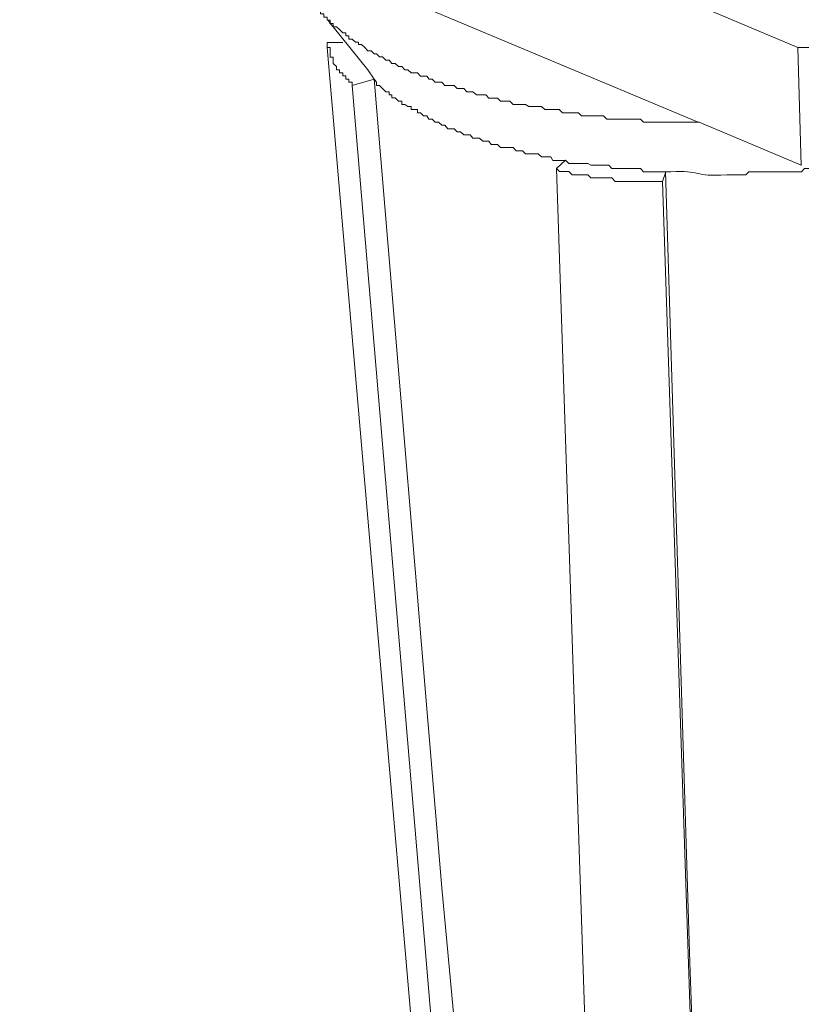
# Model space of a CAD drawing. Units: millimetres. Extents: x -307 to 42, y 41 to 282.
# Drawn here: x -16 to -13, y 103 to 108 of the extents above; entities that cross this region are included whole.
import ezdxf

# ---------------------------------------------------------------- set-up
doc = ezdxf.new("R2010")
doc.units = ezdxf.units.MM
doc.header["$LTSCALE"] = 23.1
doc.layers.add('layer 1', color=7, linetype='CONTINUOUS')

msp = doc.modelspace()

# ---------------------------------------------------------------- linework, layer by layer
at = {"layer": 'layer 1', "lineweight": 15}
for points in [[(-12.8132, 107.5367), (-12.8132, 107.5367), (-16.2266, 108.9761), (-16.2266, 108.9761)], [(-14.8786, 107.5591), (-14.8786, 107.5591), (-14.8786, 107.5508), (-14.8786, 107.5508)], [(-14.2662, 100.446), (-14.2662, 100.446), (-14.8786, 107.5367), (-14.8786, 107.5367)], [(-14.81, 107.5591), (-14.81, 107.5591), (-14.8785, 107.5591), (-14.8785, 107.5591)], [(-12.8132, 107.5362), (-12.8132, 107.5362), (-12.7988, 107.0198), (-12.7988, 107.0198)], [(-14.7686, 107.3699), (-14.7686, 107.3699), (-14.6719, 107.3986), (-14.6719, 107.3986)], [(-14.672, 107.3984), (-14.672, 107.3984), (-14.6994, 107.4389), (-14.6994, 107.4389)], [(-14.1691, 100.2853), (-14.1691, 100.2853), (-14.7686, 107.3698), (-14.7686, 107.3698)], [(-12.7988, 107.0203), (-12.7988, 107.0203), (-13.2466, 107.2092), (-13.2466, 107.2092)], [(-13.8326, 107.0423), (-13.8326, 107.0423), (-13.873, 107.0063), (-13.873, 107.0063)], [(-13.407, 106.9496), (-13.407, 106.9496), (-13.3935, 106.9923), (-13.3935, 106.9923)], [(-13.1762, 99.9983), (-13.1762, 99.9983), (-13.4072, 106.9494), (-13.4072, 106.9494)]]:
    msp.add_open_spline(points, degree=3, dxfattribs=at)
for points, knots in [([(-10.0213, 108.5424), (-10.0213, 108.5424), (-10.0213, 108.5284), (-10.0213, 108.5284), (-10.0213, 108.5284), (-10.0213, 108.5284), (-10.0349, 108.5284), (-10.0349, 108.5284), (-10.0349, 108.5284), (-10.0349, 108.5284), (-10.0349, 108.5009), (-10.0349, 108.5009), (-10.0349, 108.5009), (-10.0349, 108.5009), (-10.0493, 108.4868), (-10.0493, 108.4868), (-10.0493, 108.4868), (-10.0493, 108.4868), (-10.0629, 108.4733), (-10.0629, 108.4733), (-10.0629, 108.4733), (-10.0629, 108.4733), (-10.0629, 108.4593), (-10.0629, 108.4593), (-10.0629, 108.4593), (-10.0629, 108.4593), (-10.0915, 108.4317), (-10.0915, 108.4317), (-10.0915, 108.4317), (-10.0915, 108.4317), (-10.0915, 108.4171), (-10.0915, 108.4171), (-10.0915, 108.4171), (-10.0915, 108.4171), (-10.1044, 108.4171), (-10.1044, 108.4171), (-10.1044, 108.4171), (-10.1044, 108.4171), (-10.1044, 108.4042), (-10.1044, 108.4042), (-10.1044, 108.4042), (-10.1044, 108.4042), (-10.1185, 108.3902), (-10.1185, 108.3902), (-10.1185, 108.3902), (-10.1185, 108.3902), (-10.132, 108.3902), (-10.132, 108.3902), (-10.132, 108.3902), (-10.132, 108.3902), (-10.132, 108.3762), (-10.132, 108.3762), (-10.132, 108.3762), (-10.132, 108.3762), (-10.1467, 108.3626), (-10.1467, 108.3626), (-10.1467, 108.3626), (-10.1467, 108.3626), (-10.16, 108.348), (-10.16, 108.348), (-10.16, 108.348), (-10.16, 108.348), (-10.1736, 108.3397), (-10.1736, 108.3397), (-10.1736, 108.3397), (-10.1736, 108.3397), (-10.1871, 108.325), (-10.1871, 108.325), (-10.1871, 108.325), (-10.1871, 108.325), (-10.1871, 108.3121), (-10.1871, 108.3121), (-10.1871, 108.3121), (-10.1871, 108.3121), (-10.2011, 108.3121), (-10.2011, 108.3121), (-10.2011, 108.3121), (-10.2011, 108.3121), (-10.2158, 108.2975), (-10.2158, 108.2975), (-10.2158, 108.2975), (-10.2158, 108.2975), (-10.2292, 108.2828), (-10.2292, 108.2828), (-10.2292, 108.2828), (-10.2292, 108.2828), (-10.2427, 108.2706), (-10.2427, 108.2706), (-10.2427, 108.2706), (-10.2427, 108.2706), (-10.2567, 108.2559), (-10.2567, 108.2559), (-10.2567, 108.2559), (-10.2567, 108.2559), (-10.2658, 108.2559), (-10.2658, 108.2559), (-10.2658, 108.2559), (-10.2658, 108.2559), (-10.2658, 108.2424), (-10.2658, 108.2424), (-10.2658, 108.2424), (-10.2658, 108.2424), (-10.2803, 108.2424), (-10.2803, 108.2424), (-10.2803, 108.2424), (-10.2803, 108.2424), (-10.2932, 108.2284), (-10.2932, 108.2284), (-10.2932, 108.2284), (-10.2932, 108.2284), (-10.2932, 108.2155), (-10.2932, 108.2155), (-10.2932, 108.2155), (-10.2932, 108.2155), (-10.3078, 108.2155), (-10.3078, 108.2155), (-10.3078, 108.2155), (-10.3078, 108.2155), (-10.3207, 108.2008), (-10.3207, 108.2008), (-10.3207, 108.2008), (-10.3207, 108.2008), (-10.3349, 108.2008), (-10.3349, 108.2008), (-10.3349, 108.2008), (-10.3349, 108.2008), (-10.3349, 108.1868), (-10.3349, 108.1868), (-10.3349, 108.1868), (-10.3349, 108.1868), (-10.3489, 108.1868), (-10.3489, 108.1868), (-10.3489, 108.1868), (-10.4141, 108.1183), (-10.3545, 108.2008), (-10.4185, 108.1317), (-10.4185, 108.1317), (-10.4185, 108.1317), (-10.4321, 108.1317), (-10.4321, 108.1317), (-10.4321, 108.1317), (-10.4321, 108.1317), (-10.4321, 108.1172), (-10.4321, 108.1172), (-10.4321, 108.1172), (-10.4321, 108.1172), (-10.4461, 108.1172), (-10.4461, 108.1172), (-10.4461, 108.1172), (-10.4461, 108.1172), (-10.4601, 108.1041), (-10.4601, 108.1041), (-10.4601, 108.1041), (-10.4601, 108.1041), (-10.4736, 108.1041), (-10.4736, 108.1041), (-10.4736, 108.1041), (-10.4736, 108.1041), (-10.4736, 108.0901), (-10.4736, 108.0901), (-10.4736, 108.0901), (-10.4736, 108.0901), (-10.5005, 108.0901), (-10.5005, 108.0901), (-10.5005, 108.0901), (-10.5005, 108.0901), (-10.5101, 108.0817), (-10.5101, 108.0817), (-10.5101, 108.0817), (-10.5101, 108.0817), (-10.5236, 108.0817), (-10.5236, 108.0817), (-10.5236, 108.0817), (-10.5236, 108.0817), (-10.5236, 108.0672), (-10.5236, 108.0672), (-10.5236, 108.0672), (-10.5236, 108.0672), (-10.5383, 108.0672), (-10.5383, 108.0672), (-10.5383, 108.0672), (-10.5383, 108.0672), (-10.5517, 108.053), (-10.5517, 108.053), (-10.5517, 108.053), (-10.5517, 108.053), (-10.567, 108.053), (-10.567, 108.053), (-10.567, 108.053), (-10.567, 108.053), (-10.5799, 108.0396), (-10.5799, 108.0396), (-10.5799, 108.0396), (-10.6377, 108.0076), (-10.6966, 107.9839), (-10.759, 107.9565), (-10.759, 107.9565), (-10.759, 107.9565), (-10.7742, 107.943), (-10.7742, 107.943), (-10.7742, 107.943), (-10.7742, 107.943), (-10.7966, 107.943), (-10.7966, 107.943), (-10.7966, 107.943), (-10.7966, 107.943), (-10.8248, 107.9289), (-10.8248, 107.9289), (-10.8248, 107.9289), (-10.8248, 107.9289), (-10.8377, 107.9149), (-10.8377, 107.9149), (-10.8377, 107.9149), (-10.8377, 107.9149), (-10.8657, 107.9003), (-10.8657, 107.9003), (-10.8657, 107.9003), (-10.8657, 107.9003), (-10.8933, 107.9003), (-10.8933, 107.9003), (-10.8933, 107.9003), (-10.8933, 107.9003), (-10.9073, 107.8874), (-10.9073, 107.8874), (-10.9073, 107.8874), (-10.9073, 107.8874), (-10.9349, 107.8874), (-10.9349, 107.8874), (-10.9349, 107.8874), (-10.9349, 107.8874), (-10.9484, 107.8738), (-10.9484, 107.8738), (-10.9484, 107.8738), (-10.9484, 107.8738), (-10.9764, 107.8598), (-10.9764, 107.8598), (-10.9764, 107.8598), (-10.9764, 107.8598), (-11.0046, 107.8598), (-11.0046, 107.8598), (-11.0046, 107.8598), (-11.0046, 107.8598), (-11.0175, 107.8458), (-11.0175, 107.8458), (-11.0175, 107.8458), (-11.0175, 107.8458), (-11.0462, 107.8323), (-11.0462, 107.8323), (-11.0462, 107.8323), (-11.0462, 107.8323), (-11.0691, 107.8323), (-11.0691, 107.8323), (-11.0691, 107.8323), (-11.0691, 107.8323), (-11.0827, 107.8182), (-11.0827, 107.8182), (-11.0827, 107.8182), (-11.1349, 107.8227), (-11.2507, 107.7671), (-11.2996, 107.7671), (-11.2996, 107.7671), (-11.2996, 107.7671), (-11.313, 107.7536), (-11.313, 107.7536), (-11.313, 107.7536), (-11.313, 107.7536), (-11.3412, 107.7536), (-11.3412, 107.7536), (-11.3412, 107.7536), (-11.3412, 107.7536), (-11.3681, 107.7396), (-11.3681, 107.7396), (-11.3681, 107.7396), (-11.3681, 107.7396), (-11.3827, 107.7396), (-11.3827, 107.7396), (-11.3827, 107.7396), (-11.3827, 107.7396), (-11.4103, 107.726), (-11.4103, 107.726), (-11.4103, 107.726), (-11.4103, 107.726), (-11.4372, 107.726), (-11.4372, 107.726), (-11.4372, 107.726), (-11.4372, 107.726), (-11.4518, 107.7114), (-11.4518, 107.7114), (-11.4518, 107.7114), (-11.4518, 107.7114), (-11.5068, 107.7114), (-11.5068, 107.7114), (-11.5068, 107.7114), (-11.5068, 107.7114), (-11.5343, 107.6985), (-11.5343, 107.6985), (-11.5343, 107.6985), (-11.5343, 107.6985), (-11.549, 107.6985), (-11.549, 107.6985), (-11.549, 107.6985), (-11.549, 107.6985), (-11.5721, 107.6845), (-11.5721, 107.6845), (-11.5721, 107.6845), (-11.5721, 107.6845), (-11.6137, 107.6845), (-11.6137, 107.6845), (-11.6137, 107.6845), (-11.6137, 107.6845), (-11.6412, 107.6698), (-11.6412, 107.6698), (-11.6412, 107.6698), (-11.6412, 107.6698), (-11.6957, 107.6698), (-11.6957, 107.6698), (-11.6957, 107.6698), (-11.6957, 107.6698), (-11.7097, 107.6569), (-11.7097, 107.6569), (-11.7097, 107.6569), (-11.7097, 107.6569), (-11.7653, 107.6569), (-11.7653, 107.6569), (-11.7653, 107.6569), (-11.7653, 107.6569), (-11.7928, 107.6424), (-11.7928, 107.6424), (-11.7928, 107.6424), (-11.7928, 107.6424), (-11.8299, 107.6424), (-11.8299, 107.6424), (-11.8299, 107.6424), (-11.8299, 107.6424), (-11.8569, 107.6289), (-11.8569, 107.6289), (-11.8569, 107.6289), (-11.8569, 107.6289), (-11.8995, 107.6289), (-11.8995, 107.6289), (-11.8995, 107.6289), (-11.8995, 107.6289), (-11.9266, 107.6153), (-11.9266, 107.6153), (-11.9266, 107.6153), (-11.9266, 107.6153), (-11.9957, 107.6153), (-11.9957, 107.6153), (-11.9957, 107.6153), (-11.9957, 107.6153), (-12.0233, 107.6013), (-12.0233, 107.6013), (-12.0233, 107.6013), (-12.0233, 107.6013), (-12.0653, 107.6013), (-12.0653, 107.6013), (-12.0653, 107.6013), (-12.0653, 107.6013), (-12.0884, 107.5878), (-12.0884, 107.5878), (-12.0884, 107.5878), (-12.0884, 107.5878), (-12.1851, 107.5878), (-12.1851, 107.5878), (-12.1851, 107.5878), (-12.1851, 107.5878), (-12.2125, 107.5733), (-12.2125, 107.5733), (-12.2125, 107.5733), (-12.2125, 107.5733), (-12.2816, 107.5733), (-12.2816, 107.5733), (-12.2816, 107.5733), (-12.2816, 107.5733), (-12.3092, 107.5598), (-12.3092, 107.5598), (-12.3092, 107.5598), (-12.3092, 107.5598), (-12.4301, 107.5598), (-12.4301, 107.5598), (-12.4301, 107.5598), (-12.4301, 107.5598), (-12.443, 107.5508), (-12.443, 107.5508), (-12.443, 107.5508), (-12.443, 107.5508), (-12.4992, 107.5508), (-12.4992, 107.5508), (-12.4992, 107.5508), (-12.6401, 107.5591), (-12.571, 107.5271), (-12.7155, 107.5367), (-12.7155, 107.5367), (-12.7155, 107.5367), (-12.8132, 107.5367), (-12.8132, 107.5367)], [0, 0, 0, 0, 0.010101, 0.010101, 0.010101, 0.010101, 0.020202, 0.020202, 0.020202, 0.020202, 0.030303, 0.030303, 0.030303, 0.030303, 0.040404, 0.040404, 0.040404, 0.040404, 0.050505, 0.050505, 0.050505, 0.050505, 0.060606, 0.060606, 0.060606, 0.060606, 0.070707, 0.070707, 0.070707, 0.070707, 0.080808, 0.080808, 0.080808, 0.080808, 0.090909, 0.090909, 0.090909, 0.090909, 0.10101, 0.10101, 0.10101, 0.10101, 0.111111, 0.111111, 0.111111, 0.111111, 0.121212, 0.121212, 0.121212, 0.121212, 0.131313, 0.131313, 0.131313, 0.131313, 0.141414, 0.141414, 0.141414, 0.141414, 0.151515, 0.151515, 0.151515, 0.151515, 0.161616, 0.161616, 0.161616, 0.161616, 0.171717, 0.171717, 0.171717, 0.171717, 0.181818, 0.181818, 0.181818, 0.181818, 0.191919, 0.191919, 0.191919, 0.191919, 0.20202, 0.20202, 0.20202, 0.20202, 0.212121, 0.212121, 0.212121, 0.212121, 0.222222, 0.222222, 0.222222, 0.222222, 0.232323, 0.232323, 0.232323, 0.232323, 0.242424, 0.242424, 0.242424, 0.242424, 0.252525, 0.252525, 0.252525, 0.252525, 0.262626, 0.262626, 0.262626, 0.262626, 0.272727, 0.272727, 0.272727, 0.272727, 0.282828, 0.282828, 0.282828, 0.282828, 0.292929, 0.292929, 0.292929, 0.292929, 0.30303, 0.30303, 0.30303, 0.30303, 0.313131, 0.313131, 0.313131, 0.313131, 0.323232, 0.323232, 0.323232, 0.323232, 0.333333, 0.333333, 0.333333, 0.333333, 0.343434, 0.343434, 0.343434, 0.343434, 0.353535, 0.353535, 0.353535, 0.353535, 0.363636, 0.363636, 0.363636, 0.363636, 0.373737, 0.373737, 0.373737, 0.373737, 0.383838, 0.383838, 0.383838, 0.383838, 0.393939, 0.393939, 0.393939, 0.393939, 0.40404, 0.40404, 0.40404, 0.40404, 0.414141, 0.414141, 0.414141, 0.414141, 0.424242, 0.424242, 0.424242, 0.424242, 0.434343, 0.434343, 0.434343, 0.434343, 0.444444, 0.444444, 0.444444, 0.444444, 0.454545, 0.454545, 0.454545, 0.454545, 0.464646, 0.464646, 0.464646, 0.464646, 0.474747, 0.474747, 0.474747, 0.474747, 0.484848, 0.484848, 0.484848, 0.484848, 0.494949, 0.494949, 0.494949, 0.49495, 0.505051, 0.505051, 0.505051, 0.505051, 0.515152, 0.515152, 0.515152, 0.515152, 0.525253, 0.525253, 0.525253, 0.525253, 0.535354, 0.535354, 0.535354, 0.535354, 0.545455, 0.545455, 0.545455, 0.545455, 0.555556, 0.555556, 0.555556, 0.555556, 0.565657, 0.565657, 0.565657, 0.565657, 0.575758, 0.575758, 0.575758, 0.575758, 0.585859, 0.585859, 0.585859, 0.585859, 0.59596, 0.59596, 0.59596, 0.59596, 0.606061, 0.606061, 0.606061, 0.606061, 0.616162, 0.616162, 0.616162, 0.616162, 0.626263, 0.626263, 0.626263, 0.626263, 0.636364, 0.636364, 0.636364, 0.636364, 0.646465, 0.646465, 0.646465, 0.646465, 0.656566, 0.656566, 0.656566, 0.656566, 0.666667, 0.666667, 0.666667, 0.666667, 0.676768, 0.676768, 0.676768, 0.676768, 0.686869, 0.686869, 0.686869, 0.686869, 0.69697, 0.69697, 0.69697, 0.69697, 0.707071, 0.707071, 0.707071, 0.707071, 0.717172, 0.717172, 0.717172, 0.717172, 0.727273, 0.727273, 0.727273, 0.727273, 0.737374, 0.737374, 0.737374, 0.737374, 0.747475, 0.747475, 0.747475, 0.747475, 0.757576, 0.757576, 0.757576, 0.757576, 0.767677, 0.767677, 0.767677, 0.767677, 0.777778, 0.777778, 0.777778, 0.777778, 0.787879, 0.787879, 0.787879, 0.787879, 0.79798, 0.79798, 0.79798, 0.79798, 0.808081, 0.808081, 0.808081, 0.808081, 0.818182, 0.818182, 0.818182, 0.818182, 0.828283, 0.828283, 0.828283, 0.828283, 0.838384, 0.838384, 0.838384, 0.838384, 0.848485, 0.848485, 0.848485, 0.848485, 0.858586, 0.858586, 0.858586, 0.858586, 0.868687, 0.868687, 0.868687, 0.868687, 0.878788, 0.878788, 0.878788, 0.878788, 0.888889, 0.888889, 0.888889, 0.888889, 0.89899, 0.89899, 0.89899, 0.89899, 0.909091, 0.909091, 0.909091, 0.909091, 0.919192, 0.919192, 0.919192, 0.919192, 0.929293, 0.929293, 0.929293, 0.929293, 0.939394, 0.939394, 0.939394, 0.939394, 0.949495, 0.949495, 0.949495, 0.949495, 0.959596, 0.959596, 0.959596, 0.959596, 0.969697, 0.969697, 0.969697, 0.969697, 0.979798, 0.979798, 0.979798, 0.979798, 0.989899, 0.989899, 0.989899, 0.989899, 1, 1, 1, 1]), ([(-13.2509, 107.2091), (-13.2509, 107.2091), (-14.9989, 107.943), (-14.9989, 107.943), (-14.9989, 107.943), (-14.9989, 107.943), (-16.2265, 108.4593), (-16.2265, 108.4593)], [0, 0, 0, 0, 0.5, 0.5, 0.5, 0.5, 1, 1, 1, 1]), ([(-13.2465, 107.2091), (-13.2465, 107.2091), (-13.3291, 107.2091), (-13.3291, 107.2091), (-13.3291, 107.2091), (-13.3291, 107.2091), (-13.4218, 107.2091), (-13.4218, 107.2091), (-13.4218, 107.2091), (-13.4218, 107.2091), (-13.4909, 107.2091), (-13.4909, 107.2091), (-13.4909, 107.2091), (-13.4909, 107.2091), (-13.5043, 107.2231), (-13.5043, 107.2231), (-13.5043, 107.2231), (-13.5043, 107.2231), (-13.6516, 107.2231), (-13.6516, 107.2231), (-13.6516, 107.2231), (-13.6516, 107.2231), (-13.6661, 107.2366), (-13.6661, 107.2366), (-13.6661, 107.2366), (-13.6661, 107.2366), (-13.7628, 107.2366), (-13.7628, 107.2366), (-13.7628, 107.2366), (-13.7628, 107.2366), (-13.7763, 107.2506), (-13.7763, 107.2506), (-13.7763, 107.2506), (-13.7763, 107.2506), (-13.8459, 107.2506), (-13.8459, 107.2506), (-13.8459, 107.2506), (-13.8459, 107.2506), (-13.8601, 107.2648), (-13.8601, 107.2648), (-13.8601, 107.2648), (-13.8601, 107.2648), (-13.9241, 107.2648), (-13.9241, 107.2648), (-13.9241, 107.2648), (-13.9241, 107.2648), (-13.9381, 107.2782), (-13.9381, 107.2782), (-13.9381, 107.2782), (-13.9381, 107.2782), (-13.9933, 107.2782), (-13.9933, 107.2782), (-13.9933, 107.2782), (-13.9933, 107.2782), (-14.0077, 107.2877), (-14.0077, 107.2877), (-14.0077, 107.2877), (-14.0077, 107.2877), (-14.0629, 107.2877), (-14.0629, 107.2877), (-14.0629, 107.2877), (-14.0629, 107.2877), (-14.0769, 107.3013), (-14.0769, 107.3013), (-14.0769, 107.3013), (-14.0769, 107.3013), (-14.118, 107.3013), (-14.118, 107.3013), (-14.118, 107.3013), (-14.118, 107.3013), (-14.1313, 107.3153), (-14.1313, 107.3153), (-14.1313, 107.3153), (-14.1313, 107.3153), (-14.1691, 107.3153), (-14.1691, 107.3153), (-14.1691, 107.3153), (-14.1691, 107.3153), (-14.1825, 107.3293), (-14.1825, 107.3293), (-14.1825, 107.3293), (-14.1825, 107.3293), (-14.2236, 107.3293), (-14.2236, 107.3293), (-14.2236, 107.3293), (-14.2236, 107.3293), (-14.2387, 107.3428), (-14.2387, 107.3428), (-14.2387, 107.3428), (-14.2387, 107.3428), (-14.2662, 107.3428), (-14.2662, 107.3428), (-14.2662, 107.3428), (-14.2662, 107.3428), (-14.2791, 107.3575), (-14.2791, 107.3575), (-14.2791, 107.3575), (-14.2791, 107.3575), (-14.3073, 107.3575), (-14.3073, 107.3575), (-14.3073, 107.3575), (-14.3073, 107.3575), (-14.3207, 107.3698), (-14.3207, 107.3698), (-14.3207, 107.3698), (-14.3207, 107.3698), (-14.3623, 107.3698), (-14.3623, 107.3698), (-14.3623, 107.3698), (-14.3623, 107.3698), (-14.3758, 107.3849), (-14.3758, 107.3849), (-14.3758, 107.3849), (-14.3758, 107.3849), (-14.4045, 107.3849), (-14.4045, 107.3849), (-14.4045, 107.3849), (-14.4045, 107.3849), (-14.4174, 107.3984), (-14.4174, 107.3984), (-14.4174, 107.3984), (-14.4174, 107.3984), (-14.4314, 107.3984), (-14.4314, 107.3984), (-14.4314, 107.3984), (-14.4314, 107.3984), (-14.4405, 107.412), (-14.4405, 107.412), (-14.4405, 107.412), (-14.4405, 107.412), (-14.4691, 107.412), (-14.4691, 107.412), (-14.4691, 107.412), (-14.4691, 107.412), (-14.482, 107.426), (-14.482, 107.426), (-14.482, 107.426), (-14.482, 107.426), (-14.5101, 107.426), (-14.5101, 107.426), (-14.5101, 107.426), (-14.5101, 107.426), (-14.5241, 107.4389), (-14.5241, 107.4389), (-14.5241, 107.4389), (-14.5241, 107.4389), (-14.5376, 107.4389), (-14.5376, 107.4389), (-14.5376, 107.4389), (-14.5376, 107.4389), (-14.5512, 107.454), (-14.5512, 107.454), (-14.5512, 107.454), (-14.5512, 107.454), (-14.5657, 107.454), (-14.5657, 107.454), (-14.5657, 107.454), (-14.5657, 107.454), (-14.5792, 107.4671), (-14.5792, 107.4671), (-14.5792, 107.4671), (-14.5792, 107.4671), (-14.5938, 107.4671), (-14.5938, 107.4671), (-14.5938, 107.4671), (-14.5938, 107.4671), (-14.6067, 107.4811), (-14.6067, 107.4811), (-14.6067, 107.4811), (-14.6067, 107.4811), (-14.6208, 107.4811), (-14.6208, 107.4811), (-14.6208, 107.4811), (-14.6208, 107.4811), (-14.6348, 107.4956), (-14.6348, 107.4956), (-14.6348, 107.4956), (-14.6348, 107.4956), (-14.6483, 107.4956), (-14.6483, 107.4956), (-14.6483, 107.4956), (-14.6483, 107.4956), (-14.6623, 107.5086), (-14.6623, 107.5086), (-14.6623, 107.5086), (-14.6623, 107.5086), (-14.6719, 107.5086), (-14.6719, 107.5086), (-14.6719, 107.5086), (-14.6719, 107.5086), (-14.6854, 107.5231), (-14.6854, 107.5231), (-14.6854, 107.5231), (-14.6854, 107.5231), (-14.6994, 107.5231), (-14.6994, 107.5231), (-14.6994, 107.5231), (-14.6994, 107.5231), (-14.713, 107.5367), (-14.713, 107.5367), (-14.713, 107.5367), (-14.713, 107.5367), (-14.727, 107.5507), (-14.727, 107.5507), (-14.727, 107.5507), (-14.727, 107.5507), (-14.7405, 107.5507), (-14.7405, 107.5507), (-14.7405, 107.5507), (-14.7405, 107.5507), (-14.7405, 107.5598), (-14.7405, 107.5598), (-14.7405, 107.5598), (-14.7405, 107.5598), (-14.7545, 107.5598), (-14.7545, 107.5598), (-14.7545, 107.5598), (-14.7545, 107.5598), (-14.7686, 107.5731), (-14.7686, 107.5731), (-14.7686, 107.5731), (-14.7686, 107.5731), (-14.7826, 107.5731), (-14.7826, 107.5731), (-14.7826, 107.5731), (-14.7826, 107.5731), (-14.7826, 107.5878), (-14.7826, 107.5878), (-14.7826, 107.5878), (-14.7826, 107.5878), (-14.7961, 107.5878), (-14.7961, 107.5878), (-14.7961, 107.5878), (-14.7961, 107.5878), (-14.7961, 107.6013), (-14.7961, 107.6013), (-14.7961, 107.6013), (-14.7961, 107.6013), (-14.8101, 107.6013), (-14.8101, 107.6013), (-14.8101, 107.6013), (-14.8101, 107.6013), (-14.8237, 107.6153), (-14.8237, 107.6153), (-14.8237, 107.6153), (-14.8237, 107.6153), (-14.8377, 107.6282), (-14.8377, 107.6282), (-14.8377, 107.6282), (-14.8377, 107.6282), (-14.8512, 107.6282), (-14.8512, 107.6282), (-14.8512, 107.6282), (-14.8512, 107.6282), (-14.8512, 107.6423), (-14.8512, 107.6423), (-14.8512, 107.6423), (-14.8512, 107.6423), (-14.8652, 107.6423), (-14.8652, 107.6423), (-14.8652, 107.6423), (-14.8652, 107.6423), (-14.8652, 107.6569), (-14.8652, 107.6569), (-14.8652, 107.6569), (-14.8652, 107.6569), (-14.8786, 107.6569), (-14.8786, 107.6569), (-14.8786, 107.6569), (-14.8786, 107.6569), (-14.8786, 107.6698), (-14.8786, 107.6698), (-14.8786, 107.6698), (-14.8786, 107.6698), (-14.8928, 107.6698), (-14.8928, 107.6698), (-14.8928, 107.6698), (-14.8928, 107.6698), (-14.8928, 107.6845), (-14.8928, 107.6845), (-14.8928, 107.6845), (-14.8928, 107.6845), (-14.9068, 107.6845), (-14.9068, 107.6845), (-14.9068, 107.6845), (-14.9068, 107.6845), (-14.9068, 107.6978), (-14.9068, 107.6978), (-14.9068, 107.6978), (-14.9068, 107.6978), (-14.9213, 107.6978), (-14.9213, 107.6978), (-14.9213, 107.6978), (-14.9213, 107.6978), (-14.9213, 107.712), (-14.9213, 107.712)], [0, 0, 0, 0, 0.013514, 0.013514, 0.013514, 0.013514, 0.027027, 0.027027, 0.027027, 0.027027, 0.040541, 0.040541, 0.040541, 0.040541, 0.054054, 0.054054, 0.054054, 0.054054, 0.067568, 0.067568, 0.067568, 0.067568, 0.081081, 0.081081, 0.081081, 0.081081, 0.094595, 0.094595, 0.094595, 0.094595, 0.108108, 0.108108, 0.108108, 0.108108, 0.121622, 0.121622, 0.121622, 0.121622, 0.135135, 0.135135, 0.135135, 0.135135, 0.148649, 0.148649, 0.148649, 0.148649, 0.162162, 0.162162, 0.162162, 0.162162, 0.175676, 0.175676, 0.175676, 0.175676, 0.189189, 0.189189, 0.189189, 0.189189, 0.202703, 0.202703, 0.202703, 0.202703, 0.216216, 0.216216, 0.216216, 0.216216, 0.22973, 0.22973, 0.22973, 0.22973, 0.243243, 0.243243, 0.243243, 0.243243, 0.256757, 0.256757, 0.256757, 0.256757, 0.27027, 0.27027, 0.27027, 0.27027, 0.283784, 0.283784, 0.283784, 0.283784, 0.297297, 0.297297, 0.297297, 0.297297, 0.310811, 0.310811, 0.310811, 0.310811, 0.324324, 0.324324, 0.324324, 0.324324, 0.337838, 0.337838, 0.337838, 0.337838, 0.351351, 0.351351, 0.351351, 0.351351, 0.364865, 0.364865, 0.364865, 0.364865, 0.378378, 0.378378, 0.378378, 0.378378, 0.391892, 0.391892, 0.391892, 0.391892, 0.405405, 0.405405, 0.405405, 0.405405, 0.418919, 0.418919, 0.418919, 0.418919, 0.432432, 0.432432, 0.432432, 0.432432, 0.445946, 0.445946, 0.445946, 0.445946, 0.459459, 0.459459, 0.459459, 0.459459, 0.472973, 0.472973, 0.472973, 0.472973, 0.486486, 0.486486, 0.486486, 0.486486, 0.5, 0.5, 0.5, 0.5, 0.513514, 0.513514, 0.513514, 0.513514, 0.527027, 0.527027, 0.527027, 0.527027, 0.540541, 0.540541, 0.540541, 0.540541, 0.554054, 0.554054, 0.554054, 0.554054, 0.567568, 0.567568, 0.567568, 0.567568, 0.581081, 0.581081, 0.581081, 0.581081, 0.594595, 0.594595, 0.594595, 0.594595, 0.608108, 0.608108, 0.608108, 0.608108, 0.621622, 0.621622, 0.621622, 0.621622, 0.635135, 0.635135, 0.635135, 0.635135, 0.648649, 0.648649, 0.648649, 0.648649, 0.662162, 0.662162, 0.662162, 0.662162, 0.675676, 0.675676, 0.675676, 0.675676, 0.689189, 0.689189, 0.689189, 0.689189, 0.702703, 0.702703, 0.702703, 0.702703, 0.716216, 0.716216, 0.716216, 0.716216, 0.72973, 0.72973, 0.72973, 0.72973, 0.743243, 0.743243, 0.743243, 0.743243, 0.756757, 0.756757, 0.756757, 0.756757, 0.77027, 0.77027, 0.77027, 0.77027, 0.783784, 0.783784, 0.783784, 0.783784, 0.797297, 0.797297, 0.797297, 0.797297, 0.810811, 0.810811, 0.810811, 0.810811, 0.824324, 0.824324, 0.824324, 0.824324, 0.837838, 0.837838, 0.837838, 0.837838, 0.851351, 0.851351, 0.851351, 0.851351, 0.864865, 0.864865, 0.864865, 0.864865, 0.878378, 0.878378, 0.878378, 0.878378, 0.891892, 0.891892, 0.891892, 0.891892, 0.905405, 0.905405, 0.905405, 0.905405, 0.918919, 0.918919, 0.918919, 0.918919, 0.932432, 0.932432, 0.932432, 0.932432, 0.945946, 0.945946, 0.945946, 0.945946, 0.959459, 0.959459, 0.959459, 0.959459, 0.972973, 0.972973, 0.972973, 0.972973, 0.986486, 0.986486, 0.986486, 0.986486, 1, 1, 1, 1]), ([(-14.8742, 107.6569), (-14.8742, 107.6569), (-14.8652, 107.6427), (-14.8652, 107.6427), (-14.8652, 107.6427), (-14.8652, 107.6427), (-14.8512, 107.6282), (-14.8512, 107.6282), (-14.8512, 107.6282), (-14.8512, 107.6282), (-14.6994, 107.4389), (-14.6994, 107.4389)], [0, 0, 0, 0, 0.333333, 0.333333, 0.333333, 0.333333, 0.666667, 0.666667, 0.666667, 0.666667, 1, 1, 1, 1]), ([(-14.8786, 107.551), (-14.8786, 107.551), (-14.8786, 107.5368), (-14.8786, 107.5368), (-14.8786, 107.5368), (-14.8786, 107.5368), (-14.8651, 107.5368), (-14.8651, 107.5368), (-14.8651, 107.5368), (-14.8651, 107.5368), (-14.8651, 107.4953), (-14.8651, 107.4953), (-14.8651, 107.4953), (-14.8651, 107.4953), (-14.8511, 107.4953), (-14.8511, 107.4953), (-14.8511, 107.4953), (-14.8511, 107.4953), (-14.8511, 107.4672), (-14.8511, 107.4672), (-14.8511, 107.4672), (-14.8511, 107.4672), (-14.8375, 107.4537), (-14.8375, 107.4537), (-14.8375, 107.4537), (-14.8375, 107.4537), (-14.8375, 107.4392), (-14.8375, 107.4392), (-14.8375, 107.4392), (-14.8375, 107.4392), (-14.8235, 107.4392), (-14.8235, 107.4392), (-14.8235, 107.4392), (-14.8235, 107.4392), (-14.8235, 107.4257), (-14.8235, 107.4257), (-14.8235, 107.4257), (-14.8235, 107.4257), (-14.81, 107.4257), (-14.81, 107.4257), (-14.81, 107.4257), (-14.81, 107.4257), (-14.81, 107.4121), (-14.81, 107.4121), (-14.81, 107.4121), (-14.81, 107.4121), (-14.796, 107.4121), (-14.796, 107.4121), (-14.796, 107.4121), (-14.796, 107.4121), (-14.796, 107.3987), (-14.796, 107.3987), (-14.796, 107.3987), (-14.796, 107.3987), (-14.7824, 107.3987), (-14.7824, 107.3987), (-14.7824, 107.3987), (-14.7824, 107.3987), (-14.7824, 107.3846), (-14.7824, 107.3846), (-14.7824, 107.3846), (-14.7824, 107.3846), (-14.7684, 107.3846), (-14.7684, 107.3846), (-14.7684, 107.3846), (-14.7684, 107.3846), (-14.7684, 107.3701), (-14.7684, 107.3701)], [0, 0, 0, 0, 0.058824, 0.058824, 0.058824, 0.058824, 0.117647, 0.117647, 0.117647, 0.117647, 0.176471, 0.176471, 0.176471, 0.176471, 0.235294, 0.235294, 0.235294, 0.235294, 0.294118, 0.294118, 0.294118, 0.294118, 0.352941, 0.352941, 0.352941, 0.352941, 0.411765, 0.411765, 0.411765, 0.411765, 0.470588, 0.470588, 0.470588, 0.470588, 0.529412, 0.529412, 0.529412, 0.529412, 0.588235, 0.588235, 0.588235, 0.588235, 0.647059, 0.647059, 0.647059, 0.647059, 0.705882, 0.705882, 0.705882, 0.705882, 0.764706, 0.764706, 0.764706, 0.764706, 0.823529, 0.823529, 0.823529, 0.823529, 0.882353, 0.882353, 0.882353, 0.882353, 0.941176, 0.941176, 0.941176, 0.941176, 1, 1, 1, 1]), ([(-14.0629, 100.2983), (-14.0629, 100.2983), (-14.2102, 102.0783), (-14.2102, 102.0783), (-14.2102, 102.0783), (-14.2102, 102.0783), (-14.3758, 103.8509), (-14.3758, 103.8509), (-14.3758, 103.8509), (-14.3758, 103.8509), (-14.672, 107.3986), (-14.672, 107.3986)], [0, 0, 0, 0, 0.333333, 0.333333, 0.333333, 0.333333, 0.666667, 0.666667, 0.666667, 0.666667, 1, 1, 1, 1]), ([(-14.672, 107.3984), (-14.672, 107.3984), (-14.6625, 107.3849), (-14.6625, 107.3849), (-14.6625, 107.3849), (-14.6625, 107.3849), (-14.6625, 107.3698), (-14.6625, 107.3698), (-14.6625, 107.3698), (-14.6625, 107.3698), (-14.6483, 107.3698), (-14.6483, 107.3698), (-14.6483, 107.3698), (-14.6483, 107.3698), (-14.6349, 107.3573), (-14.6349, 107.3573), (-14.6349, 107.3573), (-14.6349, 107.3573), (-14.6208, 107.3428), (-14.6208, 107.3428), (-14.6208, 107.3428), (-14.6208, 107.3428), (-14.6067, 107.3428), (-14.6067, 107.3428), (-14.6067, 107.3428), (-14.6067, 107.3428), (-14.6067, 107.3293), (-14.6067, 107.3293), (-14.6067, 107.3293), (-14.6067, 107.3293), (-14.5938, 107.3293), (-14.5938, 107.3293), (-14.5938, 107.3293), (-14.5938, 107.3293), (-14.5938, 107.3158), (-14.5938, 107.3158), (-14.5938, 107.3158), (-14.5938, 107.3158), (-14.5792, 107.3158), (-14.5792, 107.3158), (-14.5792, 107.3158), (-14.5792, 107.3158), (-14.5658, 107.3013), (-14.5658, 107.3013), (-14.5658, 107.3013), (-14.5658, 107.3013), (-14.5512, 107.3013), (-14.5512, 107.3013), (-14.5512, 107.3013), (-14.5512, 107.3013), (-14.5512, 107.2877), (-14.5512, 107.2877), (-14.5512, 107.2877), (-14.5512, 107.2877), (-14.5376, 107.2877), (-14.5376, 107.2877), (-14.5376, 107.2877), (-14.5376, 107.2877), (-14.5242, 107.2782), (-14.5242, 107.2782), (-14.5242, 107.2782), (-14.5242, 107.2782), (-14.5102, 107.2782), (-14.5102, 107.2782), (-14.5102, 107.2782), (-14.5102, 107.2782), (-14.5102, 107.2646), (-14.5102, 107.2646), (-14.5102, 107.2646), (-14.5102, 107.2646), (-14.482, 107.2646), (-14.482, 107.2646), (-14.482, 107.2646), (-14.482, 107.2646), (-14.482, 107.2506), (-14.482, 107.2506), (-14.482, 107.2506), (-14.482, 107.2506), (-14.4691, 107.2506), (-14.4691, 107.2506), (-14.4691, 107.2506), (-14.4691, 107.2506), (-14.4551, 107.2366), (-14.4551, 107.2366), (-14.4551, 107.2366), (-14.4551, 107.2366), (-14.4405, 107.2366), (-14.4405, 107.2366), (-14.4405, 107.2366), (-14.4405, 107.2366), (-14.4316, 107.2231), (-14.4316, 107.2231), (-14.4316, 107.2231), (-14.4316, 107.2231), (-14.4174, 107.2231), (-14.4174, 107.2231), (-14.4174, 107.2231), (-14.4174, 107.2231), (-14.4045, 107.2091), (-14.4045, 107.2091), (-14.4045, 107.2091), (-14.4045, 107.2091), (-14.3905, 107.2091), (-14.3905, 107.2091), (-14.3905, 107.2091), (-14.3905, 107.2091), (-14.3758, 107.1962), (-14.3758, 107.1962), (-14.3758, 107.1962), (-14.3758, 107.1962), (-14.3624, 107.1962), (-14.3624, 107.1962), (-14.3624, 107.1962), (-14.3624, 107.1962), (-14.3484, 107.181), (-14.3484, 107.181), (-14.3484, 107.181), (-14.3484, 107.181), (-14.3209, 107.181), (-14.3209, 107.181), (-14.3209, 107.181), (-14.3209, 107.181), (-14.3073, 107.1675), (-14.3073, 107.1675), (-14.3073, 107.1675), (-14.3073, 107.1675), (-14.2933, 107.1675), (-14.2933, 107.1675), (-14.2933, 107.1675), (-14.2933, 107.1675), (-14.2793, 107.1535), (-14.2793, 107.1535), (-14.2793, 107.1535), (-14.2793, 107.1535), (-14.2517, 107.1535), (-14.2517, 107.1535), (-14.2517, 107.1535), (-14.2517, 107.1535), (-14.2388, 107.1399), (-14.2388, 107.1399), (-14.2388, 107.1399), (-14.2388, 107.1399), (-14.2102, 107.1399), (-14.2102, 107.1399), (-14.2102, 107.1399), (-14.2102, 107.1399), (-14.196, 107.1264), (-14.196, 107.1264), (-14.196, 107.1264), (-14.196, 107.1264), (-14.1691, 107.1264), (-14.1691, 107.1264), (-14.1691, 107.1264), (-14.1691, 107.1264), (-14.1595, 107.1113), (-14.1595, 107.1113), (-14.1595, 107.1113), (-14.1595, 107.1113), (-14.1315, 107.1113), (-14.1315, 107.1113), (-14.1315, 107.1113), (-14.1315, 107.1113), (-14.118, 107.0984), (-14.118, 107.0984), (-14.118, 107.0984), (-14.118, 107.0984), (-14.0629, 107.0984), (-14.0629, 107.0984), (-14.0629, 107.0984), (-14.0629, 107.0984), (-14.0495, 107.0843), (-14.0495, 107.0843), (-14.0495, 107.0843), (-14.0495, 107.0843), (-14.0213, 107.0843), (-14.0213, 107.0843), (-14.0213, 107.0843), (-14.0213, 107.0843), (-14.0079, 107.0708), (-14.0079, 107.0708), (-14.0079, 107.0708), (-14.0079, 107.0708), (-13.9522, 107.0708), (-13.9522, 107.0708), (-13.9522, 107.0708), (-13.9522, 107.0708), (-13.9381, 107.0568), (-13.9381, 107.0568), (-13.9381, 107.0568), (-13.9381, 107.0568), (-13.8972, 107.0568), (-13.8972, 107.0568), (-13.8972, 107.0568), (-13.8972, 107.0568), (-13.8877, 107.0421), (-13.8877, 107.0421), (-13.8877, 107.0421), (-13.8877, 107.0421), (-13.8326, 107.0421), (-13.8326, 107.0421)], [0, 0, 0, 0, 0.02, 0.02, 0.02, 0.02, 0.04, 0.04, 0.04, 0.04, 0.06, 0.06, 0.06, 0.06, 0.08, 0.08, 0.08, 0.08, 0.1, 0.1, 0.1, 0.1, 0.12, 0.12, 0.12, 0.12, 0.14, 0.14, 0.14, 0.14, 0.16, 0.16, 0.16, 0.16, 0.18, 0.18, 0.18, 0.18, 0.2, 0.2, 0.2, 0.2, 0.22, 0.22, 0.22, 0.22, 0.24, 0.24, 0.24, 0.24, 0.26, 0.26, 0.26, 0.26, 0.28, 0.28, 0.28, 0.28, 0.3, 0.3, 0.3, 0.3, 0.32, 0.32, 0.32, 0.32, 0.34, 0.34, 0.34, 0.34, 0.36, 0.36, 0.36, 0.36, 0.38, 0.38, 0.38, 0.38, 0.4, 0.4, 0.4, 0.4, 0.42, 0.42, 0.42, 0.42, 0.44, 0.44, 0.44, 0.44, 0.46, 0.46, 0.46, 0.46, 0.48, 0.48, 0.48, 0.48, 0.5, 0.5, 0.5, 0.5, 0.52, 0.52, 0.52, 0.52, 0.54, 0.54, 0.54, 0.54, 0.56, 0.56, 0.56, 0.56, 0.58, 0.58, 0.58, 0.58, 0.6, 0.6, 0.6, 0.6, 0.62, 0.62, 0.62, 0.62, 0.64, 0.64, 0.64, 0.64, 0.66, 0.66, 0.66, 0.66, 0.68, 0.68, 0.68, 0.68, 0.7, 0.7, 0.7, 0.7, 0.72, 0.72, 0.72, 0.72, 0.74, 0.74, 0.74, 0.74, 0.76, 0.76, 0.76, 0.76, 0.78, 0.78, 0.78, 0.78, 0.8, 0.8, 0.8, 0.8, 0.82, 0.82, 0.82, 0.82, 0.84, 0.84, 0.84, 0.84, 0.86, 0.86, 0.86, 0.86, 0.88, 0.88, 0.88, 0.88, 0.9, 0.9, 0.9, 0.9, 0.92, 0.92, 0.92, 0.92, 0.94, 0.94, 0.94, 0.94, 0.96, 0.96, 0.96, 0.96, 0.98, 0.98, 0.98, 0.98, 1, 1, 1, 1]), ([(-13.3938, 106.9924), (-13.3938, 106.9924), (-13.4909, 106.9924), (-13.4909, 106.9924), (-13.4909, 106.9924), (-13.4909, 106.9924), (-13.5045, 107.0058), (-13.5045, 107.0058), (-13.5045, 107.0058), (-13.5045, 107.0058), (-13.518, 107.0058), (-13.518, 107.0058), (-13.518, 107.0058), (-13.518, 107.0058), (-13.5882, 107.0058), (-13.5882, 107.0058), (-13.5882, 107.0058), (-13.5882, 107.0058), (-13.6292, 107.0058), (-13.6292, 107.0058), (-13.6292, 107.0058), (-13.6292, 107.0058), (-13.6427, 107.0205), (-13.6427, 107.0205), (-13.6427, 107.0205), (-13.6427, 107.0205), (-13.7214, 107.0205), (-13.7214, 107.0205), (-13.7214, 107.0205), (-13.7214, 107.0205), (-13.7349, 107.0289), (-13.7349, 107.0289), (-13.7349, 107.0289), (-13.7349, 107.0289), (-13.8185, 107.0289), (-13.8185, 107.0289), (-13.8185, 107.0289), (-13.8185, 107.0289), (-13.8326, 107.0425), (-13.8326, 107.0425)], [0, 0, 0, 0, 0.1, 0.1, 0.1, 0.1, 0.2, 0.2, 0.2, 0.2, 0.3, 0.3, 0.3, 0.3, 0.4, 0.4, 0.4, 0.4, 0.5, 0.5, 0.5, 0.5, 0.6, 0.6, 0.6, 0.6, 0.7, 0.7, 0.7, 0.7, 0.8, 0.8, 0.8, 0.8, 0.9, 0.9, 0.9, 0.9, 1, 1, 1, 1]), ([(-13.3935, 106.9924), (-13.3935, 106.9924), (-13.3705, 106.9924), (-13.3705, 106.9924), (-13.3705, 106.9924), (-13.2418, 107.0009), (-13.2705, 106.9682), (-13.126, 106.9789), (-13.126, 106.9789), (-13.126, 106.9789), (-13.0424, 106.9789), (-13.0424, 106.9789), (-13.0424, 106.9789), (-13.0424, 106.9789), (-13.0294, 106.9924), (-13.0294, 106.9924), (-13.0294, 106.9924), (-13.0294, 106.9924), (-12.9462, 106.9924), (-12.9462, 106.9924), (-12.9462, 106.9924), (-12.9462, 106.9924), (-12.8542, 106.9924), (-12.8542, 106.9924), (-12.8542, 106.9924), (-12.8542, 106.9924), (-12.7984, 106.9924), (-12.7984, 106.9924), (-12.7984, 106.9924), (-12.7984, 106.9924), (-12.7844, 107.0058), (-12.7844, 107.0058), (-12.7844, 107.0058), (-12.7844, 107.0058), (-12.6604, 107.0058), (-12.6604, 107.0058), (-12.6604, 107.0058), (-12.6604, 107.0058), (-12.6462, 107.0205), (-12.6462, 107.0205), (-12.6462, 107.0205), (-12.6462, 107.0205), (-12.5906, 107.0205), (-12.5906, 107.0205), (-12.5906, 107.0205), (-12.5243, 107.0154), (-12.5557, 107.0334), (-12.485, 107.0289), (-12.485, 107.0289), (-12.485, 107.0289), (-12.4574, 107.0425), (-12.4574, 107.0425), (-12.4574, 107.0425), (-12.4574, 107.0425), (-12.4428, 107.0425), (-12.4428, 107.0425)], [0, 0, 0, 0, 0.071429, 0.071429, 0.071429, 0.071429, 0.142857, 0.142857, 0.142857, 0.142857, 0.214286, 0.214286, 0.214286, 0.214286, 0.285714, 0.285714, 0.285714, 0.285714, 0.357143, 0.357143, 0.357143, 0.357143, 0.428571, 0.428571, 0.428571, 0.428571, 0.5, 0.5, 0.5, 0.5, 0.571429, 0.571429, 0.571429, 0.571429, 0.642857, 0.642857, 0.642857, 0.642857, 0.714286, 0.714286, 0.714286, 0.714286, 0.785714, 0.785714, 0.785714, 0.785714, 0.857143, 0.857143, 0.857143, 0.857143, 0.928571, 0.928571, 0.928571, 0.928571, 1, 1, 1, 1]), ([(-13.6427, 100.0543), (-13.6427, 100.0543), (-13.6427, 100.1099), (-13.6427, 100.1099), (-13.6427, 100.1099), (-13.6427, 100.1099), (-13.873, 107.0061), (-13.873, 107.0061)], [0, 0, 0, 0, 0.5, 0.5, 0.5, 0.5, 1, 1, 1, 1]), ([(-13.8728, 107.0061), (-13.8728, 107.0061), (-13.8599, 106.9926), (-13.8599, 106.9926), (-13.8599, 106.9926), (-13.8599, 106.9926), (-13.8184, 106.9926), (-13.8184, 106.9926), (-13.8184, 106.9926), (-13.8184, 106.9926), (-13.8037, 106.9786), (-13.8037, 106.9786), (-13.8037, 106.9786), (-13.8037, 106.9786), (-13.7346, 106.9786), (-13.7346, 106.9786), (-13.7346, 106.9786), (-13.7346, 106.9786), (-13.7211, 106.9651), (-13.7211, 106.9651), (-13.7211, 106.9651), (-13.7211, 106.9651), (-13.629, 106.9651), (-13.629, 106.9651), (-13.629, 106.9651), (-13.629, 106.9651), (-13.615, 106.9499), (-13.615, 106.9499), (-13.615, 106.9499), (-13.615, 106.9499), (-13.5323, 106.9499), (-13.5323, 106.9499), (-13.5323, 106.9499), (-13.5323, 106.9499), (-13.4492, 106.9499), (-13.4492, 106.9499), (-13.4492, 106.9499), (-13.4492, 106.9499), (-13.407, 106.9499), (-13.407, 106.9499)], [0, 0, 0, 0, 0.1, 0.1, 0.1, 0.1, 0.2, 0.2, 0.2, 0.2, 0.3, 0.3, 0.3, 0.3, 0.4, 0.4, 0.4, 0.4, 0.5, 0.5, 0.5, 0.5, 0.6, 0.6, 0.6, 0.6, 0.7, 0.7, 0.7, 0.7, 0.8, 0.8, 0.8, 0.8, 0.9, 0.9, 0.9, 0.9, 1, 1, 1, 1]), ([(-13.1633, 100.0543), (-13.1633, 100.0543), (-13.2882, 103.5232), (-13.2882, 103.5232), (-13.2882, 103.5232), (-13.2882, 103.5232), (-13.3938, 106.9926), (-13.3938, 106.9926)], [0, 0, 0, 0, 0.5, 0.5, 0.5, 0.5, 1, 1, 1, 1])]:
    msp.add_open_spline(points, degree=3, knots=knots, dxfattribs=at)

doc.saveas('drawing.dxf')
